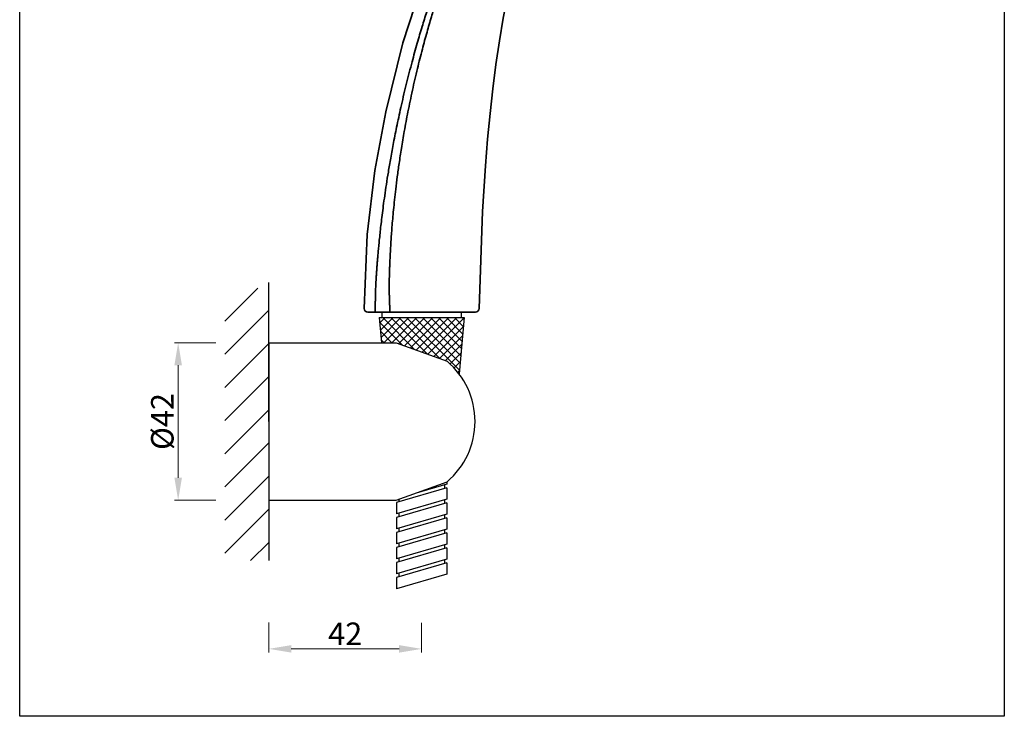
# Model space of a CAD drawing. Units: inches. Extents: x 728 to 990, y 65 to 436.
# Drawn here: x 728 to 990, y 65 to 250 of the extents above; entities that cross this region are included whole.
import ezdxf

# ---------------------------------------------------------------- set-up
doc = ezdxf.new("R2010")
doc.units = ezdxf.units.IN
doc.header["$MEASUREMENT"] = 0
doc.layers.get('Defpoints').update_dxf_attribs({"lineweight": 25})
doc.layers.add('ACADOBJECT', color=7, linetype='Continuous', lineweight=30)
doc.styles.get("Standard").update_dxf_attribs({"font": 'arial.ttf'})
doc.dimstyles.new('VIKAS', dxfattribs={"dimtxt": 3, "dimasz": 3, "dimexe": 1, "dimexo": 1, "dimgap": 1, "dimtad": 3, "dimzin": 12, "dimdsep": 46, "dimtxsty": 'Standard', "dimcen": 0.2, "dimadec": 0, "dimazin": 3, "dimtfac": 1, "dimtofl": 0, "dimtmove": 0, "dimatfit": 3, "dimfxl": 1, "dimtolj": 1, "dimtzin": 0, "dimlwd": 9, "dimlwe": 9, "dimarcsym": 0})

# ---------------------------------------------------------------- blocks, each defined once
blk = doc.blocks.new('*D9')
at = {"color": 0, "lineweight": 9, "transparency": 16777216}
for p, q in [((779.94, 164.17), (768.87, 164.17)), ((769.87, 158.17), (769.87, 128.17)), ((779.94, 122.17), (768.87, 122.17))]:
    blk.add_line(p, q, dxfattribs=at)
at = {"color": 0, "transparency": 16777216}
for points in [[(768.87, 158.17), (770.87, 158.17), (769.87, 164.17)], [(768.87, 128.17), (770.87, 128.17), (769.87, 122.17)]]:
    blk.add_solid(points, dxfattribs=at)
at = {"layer": 'Defpoints', "color": 0, "transparency": 16777216}
for p in [(780.94, 164.17), (769.87, 122.17), (780.94, 122.17)]:
    blk.add_point(p, dxfattribs=at)
at = {"color": 0, "transparency": 16777216, "insert": (765.64, 143.17), "char_height": 6, "attachment_point": 5, "rotation": 90}
blk.add_mtext('\\A1;%%C42', dxfattribs=at)
blk = doc.blocks.new('*D10')
at = {"color": 0, "lineweight": 9, "transparency": 16777216}
for p, q in [((794.01, 89.57), (794.01, 81.58)), ((834.78, 89.56), (834.78, 81.58)), ((800.01, 82.58), (828.78, 82.58))]:
    blk.add_line(p, q, dxfattribs=at)
at = {"color": 0, "transparency": 16777216}
for points in [[(800.01, 83.58), (800.01, 81.58), (794.01, 82.58)], [(828.78, 83.58), (828.78, 81.58), (834.78, 82.58)]]:
    blk.add_solid(points, dxfattribs=at)
at = {"layer": 'Defpoints', "color": 0, "transparency": 16777216}
for p in [(794.01, 90.57), (834.78, 90.56), (834.78, 82.58)]:
    blk.add_point(p, dxfattribs=at)
at = {"color": 0, "transparency": 16777216, "insert": (814.4, 86.6), "char_height": 6, "attachment_point": 5}
blk.add_mtext('\\A1;42', dxfattribs=at)

msp = doc.modelspace()

# ---------------------------------------------------------------- hatches: boundary and pattern name
h = msp.add_hatch()
h.set_pattern_fill('ANSI31', color=256, scale=50)
h.set_pattern_definition([(45, (775.052, 171.544), (-4.4194, 4.4194), [])])
h.paths.add_polyline_path([(794.013, 178.739), (782.288, 178.739), (782.288, 106.113), (794.013, 106.113)])
h = msp.add_hatch()
h.set_pattern_fill('ANSI37', color=256, scale=12)
h.set_pattern_definition([(45, (-395.0374, 185.4096), (-1.0606602, 1.0606602), []), (135, (-395.0374, 185.4096), (-1.0606602, -1.0606602), [])])
h.paths.add_polyline_path([(823.492, 170.869), (824.086, 164.17), (828.013, 164.17), (841.55, 159.225, -0.0553266), (844.741, 155.866), (846.071, 170.869)])

# ---------------------------------------------------------------- linework, layer by layer
for p, q in [((794.013, 143.17), (794.013, 180.227)), ((823.492, 170.869), (824.086, 164.17)), ((846.071, 170.869), (844.741, 155.866)), ((794.013, 164.17), (794.013, 122.17)), ((794.013, 164.17), (828.013, 164.17)), ((828.013, 164.17), (841.55, 159.225)), ((794.013, 143.17), (794.013, 106.113)), ((828.013, 122.17), (841.55, 127.116)), ((841.48, 126.508), (833.337, 124.115)), ((840.853, 126.324), (840.853, 125.324)), ((841.48, 127.09), (841.48, 126.508)), ((841.48, 125.508), (828.083, 121.572)), ((841.48, 125.508), (828.083, 121.572)), ((841.48, 125.508), (841.48, 122.508)), ((794.013, 122.17), (828.013, 122.17)), ((841.48, 122.508), (828.083, 118.572)), ((828.083, 121.572), (828.083, 118.572)), ((841.48, 121.508), (828.083, 117.572)), ((841.48, 121.508), (828.083, 117.572)), ((828.71, 122.425), (828.71, 121.756)), ((840.853, 122.324), (840.853, 121.324)), ((841.48, 121.508), (841.48, 118.508)), ((841.48, 118.508), (828.083, 114.572)), ((828.71, 118.756), (828.71, 117.756)), ((840.853, 118.324), (840.853, 117.324)), ((828.083, 117.572), (828.083, 114.572)), ((841.48, 117.508), (828.083, 113.572)), ((841.48, 117.508), (828.083, 113.572)), ((841.48, 117.508), (841.48, 114.508)), ((841.48, 114.508), (828.083, 110.572)), ((828.083, 113.572), (828.083, 110.572)), ((841.48, 113.508), (828.083, 109.572)), ((841.48, 113.508), (828.083, 109.572)), ((828.71, 114.756), (828.71, 113.756)), ((840.853, 114.324), (840.853, 113.324)), ((841.48, 113.508), (841.48, 110.508)), ((841.48, 110.508), (828.083, 106.572)), ((828.71, 110.756), (828.71, 109.756)), ((840.853, 110.324), (840.853, 109.324)), ((828.083, 109.572), (828.083, 106.572)), ((841.48, 109.508), (828.083, 105.572)), ((841.48, 109.508), (828.083, 105.572)), ((841.48, 109.508), (841.48, 106.508)), ((841.48, 106.508), (828.083, 102.572)), ((828.083, 105.572), (828.083, 102.572)), ((841.48, 105.508), (828.083, 101.572)), ((841.48, 105.508), (828.083, 101.572)), ((828.71, 106.756), (828.71, 105.756)), ((840.853, 106.324), (840.853, 105.324)), ((841.48, 105.508), (841.48, 102.508)), ((841.48, 102.508), (828.083, 98.572)), ((828.71, 102.756), (828.71, 101.756)), ((828.083, 101.572), (828.083, 98.572))]:
    msp.add_line(p, q)
for points in [[(727.617, 435.862), (990.117, 435.862), (990.117, 64.612), (727.617, 64.612)], [(824.128, 170.869), (845.435, 170.869), (845.435, 172.297), (824.128, 172.297)]]:
    msp.add_lwpolyline(points, close=True)
msp.add_lwpolyline([(823.492, 170.869), (846.071, 170.869)])
msp.add_arc((828.013, 143.17), 21, 310.13701, 409.86299)
at = {"layer": 'ACADOBJECT', "lineweight": 35}
msp.add_line((849.096, 172.297), (820.466, 172.297), dxfattribs=at)
for points in [[(819.466, 173.286), (820.282, 193.022), (822.323, 210.028), (825.192, 225.698), (829.751, 244.053), (836.133, 263.727), (844.635, 284.393), (855.394, 305.426)], [(872.679, 296.235), (870.372, 293.348), (868.33, 289.982), (866.445, 286.184), (864.688, 282.002), (863.057, 277.488), (861.54, 272.666), (860.139, 267.584), (858.838, 262.223), (857.628, 256.569), (856.517, 250.679), (855.504, 244.581), (854.589, 238.304), (853.765, 231.854), (853.028, 225.213), (852.371, 218.362), (851.794, 211.279), (851.017, 199.154), (850.096, 173.278)]]:
    msp.add_lwpolyline(points, dxfattribs=at)
for centre, start, end in [((820.466, 173.297), 180.642, 270), ((849.096, 173.297), 270, 358.90756)]:
    msp.add_arc(centre, 1, start, end, dxfattribs=at)
for points, knots in [([(822.395, 172.297), (822.398, 172.627), (822.401, 172.957), (822.404, 173.288), (822.404, 173.289), (822.404, 173.29), (822.404, 173.292), (822.405, 173.354), (822.406, 173.484), (822.409, 173.689), (822.411, 173.911), (822.414, 174.154), (822.418, 174.416), (822.422, 174.7), (822.427, 175.006), (822.433, 175.334), (822.44, 175.686), (822.448, 176.066), (822.457, 176.48), (822.468, 176.935), (822.481, 177.436), (822.496, 177.992), (822.515, 178.608), (822.536, 179.288), (822.57, 180.033), (822.622, 180.844), (822.677, 181.722), (822.741, 182.666), (822.812, 183.678), (822.895, 184.769), (822.989, 185.96), (823.099, 187.267), (823.226, 188.702), (823.373, 190.272), (823.543, 191.989), (823.742, 193.87), (823.974, 195.935), (824.246, 198.199), (824.564, 200.684), (824.939, 203.417), (825.383, 206.435), (825.911, 209.777), (826.545, 213.497), (827.314, 217.678), (828.26, 222.413), (829.41, 227.702), (830.74, 233.305), (832.154, 238.788), (833.543, 243.803), (834.851, 248.247), (836.073, 252.191), (837.209, 255.701), (838.256, 258.815), (839.218, 261.586), (840.105, 264.067), (840.925, 266.302), (841.682, 268.323), (842.384, 270.156), (843.031, 271.82), (843.634, 273.344), (844.217, 274.794), (844.813, 276.257), (845.458, 277.816), (846.17, 279.514), (846.952, 281.343), (847.788, 283.261), (848.641, 285.184), (849.467, 287.009), (850.238, 288.685), (850.952, 290.214), (851.615, 291.617), (852.241, 292.88), (852.801, 294.006), (853.305, 295.007), (853.759, 295.903), (854.167, 296.703), (854.535, 297.417), (854.866, 298.057), (855.164, 298.631), (855.434, 299.147), (855.679, 299.613), (855.903, 300.037), (856.107, 300.424), (856.294, 300.776), (856.463, 301.094), (856.615, 301.379), (856.751, 301.633), (856.872, 301.859), (856.981, 302.062), (857.079, 302.245), (857.169, 302.411), (857.252, 302.565), (857.332, 302.713), (857.41, 302.858), (857.488, 303.002), (857.566, 303.146), (857.645, 303.291), (857.724, 303.436), (857.803, 303.581), (857.881, 303.725), (857.961, 303.871), (858.015, 303.969), (858.042, 304.018)], [-0.9949756, -0.9949756, -0.9949756, -0.9949756, -0.0041395, -0.0041395, -0.0041395, 0, 0, 0, 0.1870738, 0.39038, 0.6132436, 0.8557073, 1.1175422, 1.4008163, 1.7069616, 2.0351408, 2.3859354, 2.7639493, 3.1757484, 3.6279441, 4.1272786, 4.6811846, 5.296355, 5.9760533, 6.7208179, 7.5330168, 8.4147829, 9.3607906, 10.3701056, 11.4578613, 12.6454728, 13.9536096, 15.3936492, 16.9662704, 18.683242, 20.5693325, 22.6425225, 24.9163243, 27.4108456, 30.1572921, 33.1930977, 36.5602017, 40.3079504, 44.515371, 49.3119685, 54.7925298, 60.7528385, 66.58727, 71.7780302, 76.363442, 80.4848986, 84.1656504, 87.4289692, 90.3431383, 92.9644001, 95.3332705, 97.4835671, 99.4405051, 101.2207353, 102.8400561, 104.3565237, 105.9081179, 107.5800271, 109.4196525, 111.429931, 113.548759, 115.6965236, 117.7395056, 119.5594954, 121.2305681, 122.8032291, 124.2126045, 125.4595591, 126.5761153, 127.5762644, 128.4706959, 129.270834, 129.9877096, 130.631289, 131.2106415, 131.7346299, 132.2119741, 132.6482498, 133.046573, 133.4076701, 133.7294025, 134.01496, 134.2708753, 134.5005348, 134.7062081, 134.8927098, 135.0666122, 135.2335622, 135.3970925, 135.5596095, 135.7234007, 135.8892822, 136.055557, 136.2198415, 136.3828505, 136.5486003, 136.717825, 136.717825, 136.717825, 136.717825]), ([(826.33, 172.297), (826.316, 172.635), (826.301, 172.973), (826.287, 173.311), (826.287, 173.313), (826.287, 173.315), (826.287, 173.316), (826.284, 173.373), (826.279, 173.49), (826.271, 173.676), (826.263, 173.88), (826.254, 174.103), (826.245, 174.346), (826.235, 174.611), (826.224, 174.898), (826.214, 175.207), (826.203, 175.54), (826.191, 175.899), (826.179, 176.29), (826.167, 176.719), (826.155, 177.192), (826.143, 177.717), (826.131, 178.301), (826.118, 178.947), (826.132, 179.659), (826.142, 180.437), (826.159, 181.284), (826.181, 182.196), (826.21, 183.176), (826.245, 184.231), (826.289, 185.378), (826.344, 186.638), (826.412, 188.024), (826.496, 189.542), (826.599, 191.204), (826.723, 193.026), (826.875, 195.027), (827.059, 197.225), (827.283, 199.637), (827.555, 202.291), (827.886, 205.22), (828.291, 208.466), (828.788, 212.076), (829.404, 216.124), (830.176, 220.707), (831.143, 225.869), (832.306, 231.446), (833.594, 237.018), (834.902, 242.186), (836.153, 246.778), (837.332, 250.847), (838.439, 254.468), (839.466, 257.681), (840.414, 260.533), (841.29, 263.082), (842.101, 265.374), (842.854, 267.445), (843.552, 269.32), (844.198, 271.022), (844.797, 272.573), (845.372, 274.034), (845.955, 275.49), (846.582, 277.031), (847.275, 278.706), (848.039, 280.517), (848.862, 282.428), (849.712, 284.359), (850.543, 286.206), (851.322, 287.906), (852.045, 289.455), (852.717, 290.874), (853.337, 292.162), (853.897, 293.309), (854.4, 294.328), (854.856, 295.236), (855.26, 296.051), (855.646, 296.768), (855.989, 297.411), (856.299, 297.986), (856.578, 298.503), (856.832, 298.97), (857.064, 299.393), (857.275, 299.779), (857.469, 300.13), (857.644, 300.447), (857.801, 300.73), (857.941, 300.982), (858.066, 301.207), (858.179, 301.408), (858.28, 301.589), (858.372, 301.753), (858.458, 301.907), (858.54, 302.053), (858.621, 302.196), (858.701, 302.338), (858.782, 302.48), (858.863, 302.624), (858.944, 302.767), (859.025, 302.909), (859.105, 303.051), (859.185, 303.192), (859.239, 303.286), (859.265, 303.332)], [-1.020304, -1.020304, -1.020304, -1.020304, -0.0047263, -0.0047263, -0.0047263, 0, 0, 0, 0.1696397, 0.3539846, 0.557161, 0.7808157, 1.0241675, 1.2881, 1.5750007, 1.8849372, 2.2171702, 2.5745103, 2.9632193, 3.3899062, 3.8611852, 4.3841147, 4.9660499, 5.6120263, 6.3235068, 7.1009719, 7.9476982, 8.8627079, 9.8392466, 10.8877733, 12.0293371, 13.2847983, 14.6709573, 16.1906362, 17.847566, 19.6668028, 21.6690284, 23.8681588, 26.2811356, 28.9367493, 31.8712282, 35.1260748, 38.7484122, 42.8046672, 47.4085406, 52.690331, 58.5590886, 64.4979789, 69.8464531, 74.5506516, 78.7741888, 82.5572874, 85.9079478, 88.8924421, 91.5738835, 93.9935096, 96.1870719, 98.1833855, 99.997745, 101.6482399, 103.1711899, 104.7081784, 106.3545776, 108.1610911, 110.1466489, 112.2502659, 114.4025666, 116.4770154, 118.3260324, 120.012287, 121.604532, 123.0360401, 124.3009946, 125.4324518, 126.4454121, 127.351036, 128.1611936, 128.8863678, 129.5368287, 130.1217385, 130.6500064, 131.1306101, 131.5694132, 131.9697643, 132.3327032, 132.655866, 132.9421681, 133.1982872, 133.4279347, 133.6334806, 133.8197274, 133.9933015, 134.1600029, 134.3233682, 134.4857483, 134.6493357, 134.8145657, 134.979742, 135.1432303, 135.3056608, 135.4686868, 135.6296009, 135.6296009, 135.6296009, 135.6296009])]:
    msp.add_open_spline(points, degree=3, knots=knots, dxfattribs=at)

# ---------------------------------------------------------------- dimensions: what is measured, and where the dimension line sits
dim = msp.add_linear_dim(base=(769.87, 122.17), p1=(780.942, 164.17), p2=(780.942, 122.17), angle=90, text='%%C<>', dimstyle='VIKAS', override={"dimtxt": 6, "dimasz": 6})
dim.commit()
dim.dimension.update_dxf_attribs({"geometry": '*D9', "text_midpoint": (765.639, 143.17)})
dim = msp.add_linear_dim(base=(834.781, 82.583), p1=(794.013, 90.571), p2=(834.781, 90.561), text='42', dimstyle='VIKAS', override={"dimtxt": 6, "dimasz": 6})
dim.commit()
dim.dimension.update_dxf_attribs({"geometry": '*D10', "text_midpoint": (814.397, 86.595)})

doc.saveas('drawing.dxf')
